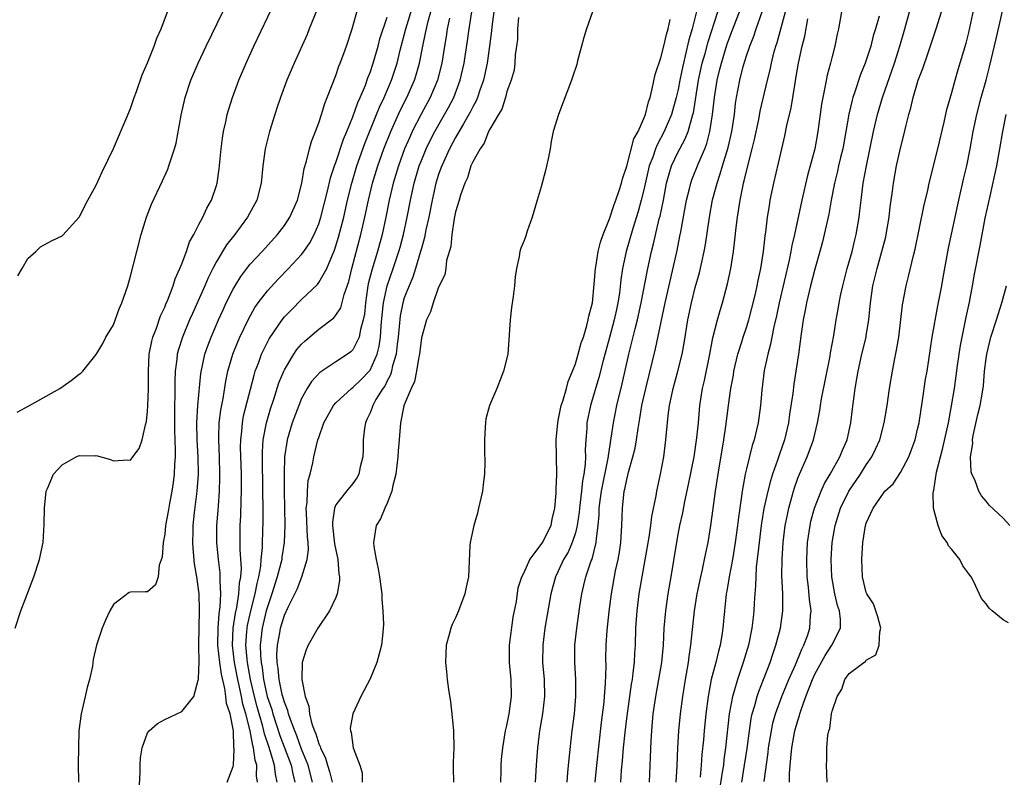
# Model space of a CAD drawing. Units: inches. Extents: x 2520000 to 2523000, y 1560000 to 1563000.
# Drawn here: x 2521530 to 2521645, y 1561980 to 1562068 of the extents above; entities that cross this region are included whole.
import ezdxf

# ---------------------------------------------------------------- set-up
doc = ezdxf.new("R2010")
doc.units = ezdxf.units.IN
doc.header["$MEASUREMENT"] = 0
doc.layers.add('LD25201560_2ft', color=117, linetype='Continuous')

msp = doc.modelspace()

# ---------------------------------------------------------------- linework, layer by layer
at = {"layer": 'LD25201560_2ft'}
for points, elevation in [([(2521529.52, 1561997), (2521530.2, 1561999), (2521531.69, 1562003), (2521532.36, 1562005), (2521532.79, 1562007), (2521532.91, 1562009.09), (2521532.93, 1562011), (2521533.16, 1562013), (2521533.3, 1562013.3), (2521533.99, 1562015), (2521535, 1562016.07), (2521536.64, 1562017), (2521537, 1562017.15), (2521538.86, 1562017.14), (2521539, 1562017.15), (2521540.68, 1562016.68), (2521541, 1562016.56), (2521542.67, 1562016.67), (2521543, 1562016.63), (2521543.29, 1562017), (2521544.01, 1562017.99), (2521544.35, 1562019), (2521544.75, 1562020.75), (2521544.88, 1562021.12), (2521545, 1562022.34), (2521545.04, 1562022.96), (2521545.09, 1562025), (2521545.09, 1562027), (2521545.19, 1562029), (2521545.49, 1562030.51), (2521545.62, 1562031), (2521546.03, 1562032.03), (2521546.51, 1562033.49), (2521547, 1562034.51), (2521547.14, 1562034.86), (2521547.36, 1562035.36), (2521547.98, 1562037), (2521548.21, 1562037.79), (2521548.78, 1562039), (2521549, 1562039.55), (2521549.54, 1562041), (2521549.89, 1562042.11), (2521550.4, 1562043), (2521551, 1562044.16), (2521551.45, 1562045), (2521551.94, 1562046.06), (2521552.47, 1562047), (2521553, 1562048.59), (2521553.12, 1562049), (2521553.36, 1562050.64), (2521553.6, 1562053), (2521553.75, 1562054.25), (2521553.87, 1562055), (2521554.14, 1562056.14), (2521554.31, 1562057), (2521554.47, 1562057.53), (2521554.93, 1562059), (2521555.67, 1562061), (2521556.51, 1562063), (2521557.42, 1562065), (2521559.86, 1562070.14)], 6460), ([(2521557.84, 1561979), (2521557.74, 1561979.74), (2521557.75, 1561981), (2521557.56, 1561981.56), (2521557.37, 1561983), (2521557.28, 1561983.28), (2521556.99, 1561985.01), (2521556.49, 1561987), (2521556.13, 1561988.13), (2521555.97, 1561989), (2521555.7, 1561990.3), (2521555.53, 1561991), (2521555.16, 1561993), (2521554.91, 1561995), (2521554.99, 1561997.01), (2521555.26, 1561998.74), (2521555.42, 1561999.42), (2521555.68, 1562001), (2521555.74, 1562002.26), (2521555.89, 1562003), (2521555.96, 1562003.96), (2521555.82, 1562006.18), (2521555.81, 1562007), (2521555.82, 1562009), (2521555.89, 1562010.11), (2521555.93, 1562011.93), (2521555.98, 1562013), (2521555.96, 1562015), (2521555.87, 1562018.13), (2521555.88, 1562019), (2521556.01, 1562020.01), (2521556.08, 1562021), (2521556.22, 1562021.78), (2521557.44, 1562026.56), (2521557.59, 1562027), (2521557.96, 1562027.96), (2521558.33, 1562029), (2521559.21, 1562030.79), (2521560.72, 1562033), (2521561, 1562033.35), (2521561.8, 1562034.2), (2521563, 1562035.38), (2521564.84, 1562037.16), (2521565, 1562037.36), (2521565.94, 1562039), (2521566.61, 1562040.61), (2521566.86, 1562041.14), (2521567.33, 1562042.67), (2521567.92, 1562045), (2521568.36, 1562047), (2521568.85, 1562049), (2521569.45, 1562051), (2521570.39, 1562053.61), (2521571.77, 1562057), (2521572.12, 1562057.88), (2521572.64, 1562059), (2521573.49, 1562061), (2521574.15, 1562063), (2521574.53, 1562064.53), (2521575.19, 1562067), (2521576.07, 1562069.93)], 6468), ([(2521620.02, 1561979), (2521620.03, 1561980.03), (2521620.09, 1561981), (2521620.19, 1561981.81), (2521620.28, 1561983), (2521620.65, 1561985), (2521621, 1561986.22), (2521621.2, 1561986.8), (2521621.24, 1561987), (2521621.35, 1561987.35), (2521621.94, 1561989), (2521622.72, 1561991), (2521623, 1561991.61), (2521624.2, 1561993.8), (2521624.98, 1561995), (2521625.99, 1561997), (2521625.99, 1561998.01), (2521625.87, 1561999), (2521625.64, 1561999.64), (2521625.31, 1562001), (2521624.96, 1562003), (2521624.91, 1562005), (2521625.02, 1562007), (2521625.37, 1562009), (2521626, 1562011), (2521626.97, 1562013), (2521628.32, 1562015), (2521629, 1562016.07), (2521629.66, 1562017), (2521630.09, 1562017.91), (2521630.57, 1562019), (2521631.09, 1562021), (2521631.43, 1562023), (2521631.72, 1562025), (2521632.07, 1562027), (2521632.31, 1562028.31), (2521632.54, 1562029.46), (2521632.79, 1562031), (2521633.23, 1562034.77), (2521633.65, 1562037), (2521633.94, 1562038.06), (2521634.52, 1562040.52), (2521634.72, 1562041.28), (2521635.73, 1562046.27), (2521636.18, 1562048.18), (2521636.36, 1562049), (2521637.37, 1562053), (2521638.1, 1562056.1), (2521638.42, 1562057.58), (2521639, 1562059.59), (2521639.38, 1562061), (2521639.74, 1562062.25), (2521640.66, 1562065.34), (2521641, 1562066.6), (2521641.92, 1562071)], 6500), ([(2521529.76, 1562022.24), (2521531.21, 1562023), (2521534.76, 1562025), (2521536.07, 1562025.93), (2521537, 1562026.67), (2521537.2, 1562026.8), (2521537.41, 1562027), (2521539, 1562028.96), (2521539.75, 1562030.25), (2521540.13, 1562031), (2521541, 1562032.45), (2521541.69, 1562034.31), (2521541.98, 1562035), (2521542.67, 1562037), (2521543, 1562038.11), (2521543.73, 1562041), (2521544.25, 1562043), (2521544.87, 1562045), (2521545.47, 1562046.53), (2521546.75, 1562049.24), (2521547.37, 1562050.63), (2521547.5, 1562051), (2521547.7, 1562051.7), (2521548.14, 1562053), (2521548.33, 1562053.67), (2521548.92, 1562056.92), (2521549.4, 1562059), (2521550.07, 1562061), (2521550.91, 1562063), (2521551.85, 1562065), (2521553.78, 1562069)], 6458), ([(2521529.85, 1562038.15), (2521530.35, 1562039), (2521531, 1562040.19), (2521531.93, 1562041), (2521532.47, 1562041.53), (2521533.76, 1562042.24), (2521535, 1562042.83), (2521535.09, 1562042.91), (2521537, 1562045.01), (2521538.02, 1562047), (2521539, 1562048.76), (2521539.68, 1562050.32), (2521541, 1562053.04), (2521542.5, 1562056.5), (2521543, 1562057.71), (2521543.44, 1562059), (2521543.7, 1562059.7), (2521544.36, 1562061.65), (2521545, 1562063.04), (2521545.78, 1562065), (2521546.08, 1562065.92), (2521546.6, 1562067), (2521547.34, 1562069)], 6456), ([(2521564.79, 1562069.21), (2521563.9, 1562067), (2521563.63, 1562066.37), (2521562.11, 1562063), (2521561.28, 1562061), (2521560.55, 1562059), (2521560.15, 1562057.85), (2521559.87, 1562057), (2521559.24, 1562055), (2521558.75, 1562053), (2521558.48, 1562051), (2521558.26, 1562049), (2521557.76, 1562047), (2521556.69, 1562045), (2521555.21, 1562043), (2521554.23, 1562041.77), (2521553, 1562039.74), (2521552.61, 1562039), (2521552.07, 1562037.93), (2521551.67, 1562037), (2521550.23, 1562033.77), (2521549.9, 1562033), (2521549.07, 1562031), (2521548.58, 1562029.42), (2521548.47, 1562029), (2521548.43, 1562028.43), (2521548.24, 1562027), (2521548.19, 1562025.81), (2521548.19, 1562024.19), (2521548.14, 1562023), (2521548.13, 1562021.87), (2521548.13, 1562020.13), (2521548.23, 1562017.77), (2521548.21, 1562017), (2521548.14, 1562016.14), (2521548.11, 1562015), (2521548, 1562014), (2521547.84, 1562013), (2521547.55, 1562011.55), (2521547.39, 1562010.61), (2521547.1, 1562009), (2521547, 1562007.96), (2521546.8, 1562007), (2521546.71, 1562005.29), (2521546.37, 1562004.37), (2521546.22, 1562003), (2521545.93, 1562002.07), (2521545, 1562001.25), (2521544.76, 1562001.24), (2521543, 1562001.21), (2521542.85, 1562001.15), (2521541, 1561999.77), (2521540.59, 1561999), (2521540.07, 1561997.93), (2521539.68, 1561997), (2521539.01, 1561994.99), (2521538.65, 1561993.35), (2521538.55, 1561992.55), (2521538.22, 1561991), (2521537.93, 1561990.07), (2521537.71, 1561989), (2521537.22, 1561987), (2521536.97, 1561985), (2521536.91, 1561983), (2521536.9, 1561981.1), (2521536.92, 1561979)], 6462), ([(2521544, 1561978), (2521544.14, 1561980.14), (2521544.12, 1561981), (2521544.15, 1561981.85), (2521544.36, 1561983), (2521545, 1561984.77), (2521545.18, 1561985), (2521546.14, 1561985.86), (2521547, 1561986.33), (2521549, 1561987.27), (2521550.4, 1561989), (2521550.92, 1561990.92), (2521550.96, 1561991), (2521551, 1561992.17), (2521551.01, 1561993), (2521551, 1561995), (2521551.08, 1561999.08), (2521551.01, 1562001), (2521550.74, 1562003), (2521550.5, 1562004.5), (2521550.33, 1562006.32), (2521550.29, 1562007), (2521550.31, 1562008.31), (2521550.33, 1562009), (2521550.5, 1562010.5), (2521550.81, 1562013), (2521550.93, 1562015), (2521550.91, 1562017), (2521550.8, 1562019), (2521550.75, 1562021), (2521550.86, 1562023), (2521551.24, 1562026.76), (2521551.69, 1562029), (2521552.02, 1562029.98), (2521552.41, 1562031), (2521553.29, 1562033), (2521553.82, 1562034.18), (2521554.2, 1562035), (2521555, 1562036.6), (2521555.23, 1562037), (2521555.91, 1562038.09), (2521556.6, 1562039), (2521557, 1562039.5), (2521558.39, 1562041), (2521560.2, 1562043), (2521561, 1562044.05), (2521561.63, 1562045), (2521562.52, 1562047), (2521563.03, 1562049), (2521563.29, 1562050.71), (2521563.57, 1562051.57), (2521563.91, 1562053), (2521564.14, 1562053.86), (2521564.61, 1562055), (2521565, 1562056.05), (2521565.31, 1562057), (2521565.7, 1562058.3), (2521566, 1562059), (2521567, 1562061.56), (2521567.36, 1562062.64), (2521567.51, 1562063), (2521567.82, 1562063.82), (2521568.25, 1562065), (2521568.92, 1562067), (2521569.66, 1562069.66)], 6464), ([(2521560.14, 1561979), (2521559.94, 1561979.94), (2521559.82, 1561981), (2521559.32, 1561982.68), (2521559.15, 1561983.15), (2521558.66, 1561984.66), (2521558.6, 1561985), (2521558.48, 1561985.52), (2521557.82, 1561987.82), (2521557.5, 1561989), (2521557.02, 1561991), (2521556.67, 1561993), (2521556.62, 1561993.38), (2521556.49, 1561995), (2521556.61, 1561996.61), (2521556.63, 1561997), (2521556.68, 1561997.32), (2521557.06, 1561999), (2521557.58, 1562001), (2521557.79, 1562002.21), (2521558.01, 1562003), (2521558.24, 1562004.24), (2521558.29, 1562005), (2521558.43, 1562006.43), (2521558.43, 1562007), (2521558.49, 1562009.51), (2521558.49, 1562011), (2521558.48, 1562013), (2521558.41, 1562017), (2521558.42, 1562017.58), (2521558.51, 1562019), (2521558.9, 1562021), (2521559.37, 1562022.63), (2521559.76, 1562023.76), (2521560.35, 1562025.65), (2521560.91, 1562027), (2521561, 1562027.19), (2521562.09, 1562029), (2521562.46, 1562029.54), (2521563, 1562030.18), (2521563.42, 1562030.58), (2521565, 1562031.92), (2521566.75, 1562033.25), (2521567, 1562033.55), (2521567.57, 1562034.43), (2521567.97, 1562035.97), (2521568.5, 1562037.5), (2521568.87, 1562039), (2521569.94, 1562043), (2521570.39, 1562045), (2521570.81, 1562047), (2521571.29, 1562049), (2521571.89, 1562051), (2521572.61, 1562053), (2521573.42, 1562055), (2521574.53, 1562057.47), (2521575.3, 1562059), (2521576.18, 1562061), (2521576.38, 1562061.62), (2521576.76, 1562063), (2521577.15, 1562065), (2521577.49, 1562066.51), (2521577.58, 1562067), (2521577.76, 1562067.76), (2521578.11, 1562069)], 6470), ([(2521564.29, 1561979), (2521563.76, 1561981), (2521563, 1561982.86), (2521562.43, 1561984.43), (2521562.19, 1561985), (2521561.69, 1561986.31), (2521561.47, 1561987), (2521561.39, 1561987.39), (2521561, 1561988.34), (2521560.74, 1561989.26), (2521560.37, 1561991), (2521560.27, 1561992.27), (2521560.14, 1561993), (2521560.12, 1561993.88), (2521560.18, 1561995), (2521560.46, 1561996.46), (2521560.55, 1561997), (2521561, 1561998.5), (2521561.43, 1561999.43), (2521562.47, 1562001.53), (2521563.04, 1562003), (2521563.66, 1562005), (2521563.81, 1562006.19), (2521563.76, 1562007), (2521563.68, 1562007.68), (2521563.56, 1562010.44), (2521563.55, 1562011), (2521563.64, 1562011.64), (2521563.67, 1562013), (2521563.77, 1562014.23), (2521563.99, 1562015), (2521564.32, 1562016.32), (2521564.44, 1562017), (2521564.91, 1562019), (2521565, 1562019.28), (2521565.61, 1562021), (2521566.71, 1562023), (2521567, 1562023.32), (2521568.84, 1562025), (2521569, 1562025.11), (2521569.97, 1562026.03), (2521570.9, 1562027), (2521571, 1562027.12), (2521571.83, 1562029), (2521572.07, 1562029.93), (2521572.23, 1562031), (2521572.31, 1562032.31), (2521572.42, 1562033.58), (2521572.57, 1562035), (2521573, 1562036.99), (2521573.7, 1562039), (2521574.37, 1562041), (2521574.5, 1562041.5), (2521574.89, 1562043), (2521575.32, 1562045), (2521575.71, 1562047), (2521576.16, 1562049), (2521576.75, 1562051), (2521577, 1562051.64), (2521577.56, 1562053), (2521578.03, 1562053.97), (2521578.57, 1562055), (2521579.71, 1562057), (2521580.17, 1562057.83), (2521580.78, 1562059), (2521581.54, 1562061), (2521581.99, 1562063), (2521582.39, 1562065.61), (2521582.57, 1562067), (2521582.89, 1562069)], 6474), ([(2521585.46, 1562069), (2521585.25, 1562067.25), (2521585.21, 1562066.79), (2521584.97, 1562065), (2521584.67, 1562063), (2521584.25, 1562061), (2521583.83, 1562059.83), (2521583.56, 1562059), (2521583.4, 1562058.6), (2521583, 1562057.89), (2521582.71, 1562057.29), (2521582.55, 1562057), (2521581.92, 1562055.92), (2521581, 1562054.31), (2521580.29, 1562053), (2521579.37, 1562051), (2521579.28, 1562050.72), (2521579, 1562049.98), (2521578.69, 1562049), (2521578.24, 1562047), (2521577.85, 1562045), (2521577.53, 1562043.53), (2521577.36, 1562042.64), (2521577, 1562041.36), (2521576.91, 1562041), (2521576.31, 1562039), (2521575.99, 1562038.01), (2521575.56, 1562037), (2521575, 1562035.57), (2521574.83, 1562035), (2521574.52, 1562033.48), (2521574.3, 1562031), (2521574.18, 1562030.18), (2521574.05, 1562029), (2521573.64, 1562027.64), (2521573.51, 1562027), (2521573.4, 1562026.6), (2521573, 1562025.88), (2521572.72, 1562025.28), (2521572.5, 1562025), (2521571.69, 1562023.69), (2521571.31, 1562023), (2521571.24, 1562022.76), (2521571, 1562022.16), (2521570.64, 1562021.36), (2521570.45, 1562021), (2521570.34, 1562020.34), (2521570.19, 1562019), (2521570.18, 1562017.82), (2521570.14, 1562017), (2521569.86, 1562015.86), (2521569.7, 1562015), (2521569.46, 1562014.54), (2521569, 1562013.9), (2521568.24, 1562013), (2521567, 1562011.4), (2521566.84, 1562011), (2521566.62, 1562009.38), (2521566.62, 1562009), (2521566.86, 1562006.86), (2521567.22, 1562005), (2521567.35, 1562003.35), (2521567.41, 1562003), (2521567.42, 1562002.58), (2521567.16, 1562001), (2521567, 1562000.56), (2521566.24, 1561999), (2521564.88, 1561997), (2521563.77, 1561995), (2521563.55, 1561994.45), (2521563.06, 1561993), (2521563.01, 1561990.99), (2521563.41, 1561989), (2521563.86, 1561987.86), (2521563.92, 1561987), (2521564.2, 1561985.8), (2521564.5, 1561985), (2521564.66, 1561984.66), (2521565, 1561983.48), (2521565.16, 1561983.16), (2521565.19, 1561983), (2521565.79, 1561981.79), (2521566.01, 1561981), (2521566.26, 1561980.26), (2521566.57, 1561979)], 6476), ([(2521597.01, 1562069), (2521596.29, 1562067), (2521595.98, 1562066.02), (2521595.7, 1562065), (2521595.26, 1562063.26), (2521595.17, 1562062.83), (2521594.65, 1562061.35), (2521594.54, 1562061), (2521593.01, 1562057), (2521592.41, 1562055), (2521592.16, 1562053.84), (2521592.05, 1562053), (2521591.83, 1562051.83), (2521591.52, 1562050.48), (2521591, 1562048.55), (2521590.52, 1562047), (2521589.93, 1562045), (2521589.36, 1562043.36), (2521589.19, 1562042.81), (2521589, 1562042.28), (2521588.62, 1562041.38), (2521588.51, 1562041), (2521588.43, 1562040.43), (2521588.1, 1562039), (2521587.96, 1562038.04), (2521587.89, 1562037), (2521587.74, 1562035.74), (2521587.54, 1562034.46), (2521587.36, 1562033), (2521587.27, 1562031.27), (2521587.1, 1562029), (2521586.6, 1562027), (2521585.8, 1562025), (2521584.96, 1562023), (2521584.55, 1562021.45), (2521584.49, 1562021), (2521584.47, 1562020.47), (2521584.37, 1562019), (2521584.36, 1562017.64), (2521584.4, 1562016.4), (2521584.38, 1562015), (2521584.22, 1562013.78), (2521584.16, 1562013), (2521583.69, 1562011), (2521583.57, 1562010.43), (2521583.12, 1562009), (2521582.7, 1562007), (2521582.65, 1562006.65), (2521582.49, 1562003), (2521582.22, 1562001.78), (2521582.08, 1562001), (2521581.34, 1561999), (2521581, 1561998.21), (2521580.59, 1561997.41), (2521580.45, 1561997), (2521580.26, 1561996.26), (2521579.9, 1561995), (2521579.8, 1561993), (2521579.94, 1561991.94), (2521580.03, 1561991), (2521580.18, 1561989.82), (2521580.4, 1561988.4), (2521580.57, 1561987), (2521580.76, 1561985), (2521580.78, 1561983), (2521580.71, 1561981.29), (2521580.71, 1561981), (2521580.73, 1561980.73), (2521580.77, 1561979)], 6478), ([(2521609.18, 1562069.18), (2521608.64, 1562067), (2521608.27, 1562065.73), (2521607.84, 1562063.84), (2521607.62, 1562063), (2521607.5, 1562062.5), (2521607.2, 1562061), (2521607, 1562059.91), (2521606.79, 1562059), (2521606.24, 1562057), (2521605.39, 1562055), (2521604.54, 1562053.46), (2521604.36, 1562053), (2521604.03, 1562052.03), (2521603.63, 1562051), (2521603, 1562048.21), (2521602.7, 1562047), (2521602.33, 1562045.67), (2521601.7, 1562043.7), (2521600.94, 1562041), (2521600.51, 1562039), (2521600.32, 1562037.68), (2521600.14, 1562036.14), (2521599.97, 1562035), (2521599.79, 1562034.21), (2521599.54, 1562033), (2521599, 1562030.96), (2521598.25, 1562028.25), (2521597.74, 1562026.26), (2521596.77, 1562023), (2521596.35, 1562021), (2521596.32, 1562020.32), (2521596.21, 1562019), (2521596.16, 1562017.84), (2521596.17, 1562017), (2521596.14, 1562016.14), (2521595.98, 1562015), (2521595.81, 1562014.19), (2521595.7, 1562013), (2521595.47, 1562011), (2521595.44, 1562010.56), (2521595.22, 1562009), (2521595, 1562008.14), (2521594.64, 1562007), (2521594.14, 1562005.86), (2521593.62, 1562005), (2521593, 1562003.67), (2521592.67, 1562003), (2521592.14, 1562001), (2521591.44, 1561997), (2521591.18, 1561995), (2521591.16, 1561993), (2521591.33, 1561991), (2521591.37, 1561989), (2521591.14, 1561987), (2521590.82, 1561985), (2521590.58, 1561983), (2521590.4, 1561981), (2521590.3, 1561979)], 6480), ([(2521594.02, 1561979), (2521594.13, 1561980.13), (2521594.26, 1561981.74), (2521594.63, 1561985), (2521594.88, 1561987), (2521595.06, 1561989), (2521595.05, 1561991), (2521594.92, 1561993), (2521594.93, 1561995), (2521595.15, 1561997), (2521595.51, 1561999.51), (2521595.74, 1562001), (2521596, 1562002), (2521596.23, 1562003), (2521596.85, 1562004.85), (2521596.94, 1562005.06), (2521597.43, 1562007), (2521597.46, 1562007.46), (2521597.67, 1562009), (2521597.78, 1562010.22), (2521597.79, 1562011), (2521597.89, 1562011.89), (2521598.04, 1562013), (2521598.84, 1562016.84), (2521598.87, 1562017.13), (2521599.19, 1562019.19), (2521599.44, 1562021), (2521599.86, 1562023), (2521600.48, 1562025.52), (2521601.24, 1562029), (2521601.6, 1562030.4), (2521601.98, 1562031.98), (2521602.26, 1562033), (2521602.7, 1562035), (2521603.37, 1562038.63), (2521603.45, 1562039), (2521603.89, 1562041), (2521604.12, 1562041.88), (2521604.8, 1562044.8), (2521604.89, 1562045.11), (2521605.28, 1562047), (2521605.66, 1562049), (2521605.94, 1562050.06), (2521606.23, 1562051), (2521607, 1562052.63), (2521607.19, 1562053), (2521607.83, 1562054.17), (2521608.16, 1562055), (2521608.59, 1562056.59), (2521608.74, 1562057), (2521608.79, 1562057.21), (2521609.39, 1562061), (2521609.83, 1562063), (2521610.15, 1562064.15), (2521610.5, 1562065.5), (2521611.64, 1562069)], 6482), ([(2521597.3, 1561979), (2521597.5, 1561981), (2521598.04, 1561985.96), (2521598.35, 1561988.35), (2521598.41, 1561989), (2521598.53, 1561990.53), (2521598.58, 1561992.57), (2521598.56, 1561993.44), (2521598.6, 1561995), (2521598.72, 1561996.72), (2521598.95, 1561998.95), (2521599.2, 1562001), (2521599.7, 1562003.7), (2521599.99, 1562005), (2521600.14, 1562005.86), (2521600.3, 1562007), (2521600.43, 1562009), (2521600.49, 1562011), (2521600.71, 1562013), (2521600.77, 1562013.23), (2521601, 1562014.35), (2521601.14, 1562014.86), (2521601.22, 1562015.22), (2521601.73, 1562017), (2521601.97, 1562018.03), (2521602.13, 1562019), (2521602.32, 1562020.32), (2521602.53, 1562021.47), (2521602.78, 1562023), (2521603.22, 1562025), (2521604.36, 1562029.64), (2521605.51, 1562035), (2521606.88, 1562041.12), (2521607.22, 1562042.78), (2521607.31, 1562043.31), (2521608, 1562047), (2521608.33, 1562048.33), (2521608.48, 1562049), (2521608.61, 1562049.39), (2521609.41, 1562051.41), (2521610.11, 1562053), (2521610.37, 1562053.63), (2521610.73, 1562055), (2521611.04, 1562057), (2521611.25, 1562059), (2521611.57, 1562061), (2521611.86, 1562062.14), (2521612.06, 1562063), (2521612.75, 1562065.25), (2521613, 1562065.96), (2521613.3, 1562066.7), (2521614.18, 1562069)], 6484), ([(2521600.3, 1561979), (2521600.39, 1561980.39), (2521600.5, 1561981.5), (2521600.63, 1561983), (2521600.81, 1561984.81), (2521601, 1561986.44), (2521601.56, 1561990.44), (2521601.66, 1561991), (2521601.77, 1561991.77), (2521601.9, 1561993), (2521601.94, 1561994.06), (2521602.01, 1561995), (2521602.07, 1561997), (2521602.22, 1561999), (2521602.47, 1562001), (2521602.8, 1562003), (2521603.63, 1562007.63), (2521603.83, 1562009), (2521603.95, 1562010.05), (2521604.45, 1562012.45), (2521604.53, 1562013), (2521604.96, 1562015), (2521605.32, 1562017), (2521605.58, 1562019), (2521605.85, 1562021.85), (2521606.01, 1562023), (2521606.27, 1562024.27), (2521606.44, 1562025), (2521606.99, 1562027), (2521607.47, 1562029), (2521607.7, 1562030.3), (2521608.14, 1562033), (2521608.56, 1562035), (2521609, 1562036.78), (2521609.49, 1562038.51), (2521610.05, 1562041), (2521610.2, 1562041.8), (2521610.67, 1562045), (2521611.04, 1562047.04), (2521611.55, 1562049), (2521611.93, 1562050.07), (2521612.19, 1562051), (2521612.86, 1562053.14), (2521613.28, 1562055), (2521613.58, 1562057), (2521613.72, 1562058.28), (2521613.84, 1562059), (2521614.21, 1562061), (2521614.62, 1562062.62), (2521615, 1562063.87), (2521615.38, 1562065), (2521615.85, 1562066.15), (2521616.12, 1562067), (2521616.88, 1562069.12)], 6486), ([(2521603.65, 1561979), (2521603.84, 1561983.84), (2521603.92, 1561985), (2521604.1, 1561987), (2521604.39, 1561989), (2521604.76, 1561991), (2521605.09, 1561993), (2521605.28, 1561995), (2521605.39, 1561997), (2521605.56, 1561999), (2521605.86, 1562001), (2521606.2, 1562003), (2521606.8, 1562006.8), (2521607, 1562007.92), (2521607.21, 1562009), (2521607.54, 1562010.47), (2521607.79, 1562011.79), (2521608.23, 1562013.77), (2521608.87, 1562017), (2521609.21, 1562019.21), (2521609.39, 1562021), (2521609.56, 1562023), (2521609.87, 1562025), (2521610.08, 1562025.92), (2521610.71, 1562029), (2521611.07, 1562030.93), (2521611.59, 1562033), (2521611.9, 1562034.1), (2521612.18, 1562035), (2521612.78, 1562037.22), (2521613.16, 1562039), (2521613.47, 1562041), (2521613.65, 1562042.35), (2521613.79, 1562043.79), (2521613.95, 1562045), (2521614.26, 1562047), (2521614.56, 1562048.55), (2521614.65, 1562049), (2521614.73, 1562049.27), (2521615.18, 1562051.18), (2521615.67, 1562053), (2521615.93, 1562054.07), (2521616.44, 1562056.44), (2521616.61, 1562057.39), (2521617.45, 1562061), (2521617.76, 1562062.24), (2521617.91, 1562063), (2521618.21, 1562064.21), (2521618.43, 1562065), (2521618.57, 1562065.43), (2521619.54, 1562069)], 6488), ([(2521626.11, 1562069), (2521625.76, 1562067), (2521625.61, 1562066.39), (2521625.34, 1562065), (2521625, 1562063.77), (2521624.81, 1562063), (2521624.41, 1562061.59), (2521624.16, 1562060.16), (2521623.9, 1562059), (2521623.77, 1562058.23), (2521623.34, 1562055), (2521622.97, 1562053), (2521622.12, 1562049.88), (2521621.46, 1562047), (2521620.61, 1562043), (2521620.31, 1562041.69), (2521620.19, 1562041), (2521619.98, 1562039.98), (2521618.82, 1562035), (2521618.52, 1562033.48), (2521618.2, 1562032.2), (2521617.96, 1562031), (2521617.81, 1562030.19), (2521617.48, 1562029), (2521617.08, 1562027.08), (2521616.8, 1562024.8), (2521616.63, 1562023), (2521616.35, 1562021), (2521616.18, 1562020.18), (2521615.9, 1562019), (2521615.67, 1562018.33), (2521615, 1562015.61), (2521614.86, 1562015), (2521614.49, 1562013), (2521614.43, 1562012.43), (2521614.06, 1562009.94), (2521613.95, 1562009), (2521613.68, 1562007), (2521613.35, 1562005), (2521612.97, 1562003), (2521612.7, 1562001.3), (2521612.63, 1562001), (2521612.58, 1562000.58), (2521612.42, 1561999), (2521612.25, 1561997), (2521612.13, 1561996.13), (2521611.93, 1561995), (2521611.71, 1561994.29), (2521611.41, 1561993), (2521610.88, 1561991), (2521610.5, 1561989), (2521610.23, 1561987), (2521610.04, 1561985), (2521609.96, 1561983.96), (2521609.77, 1561982.23), (2521609.69, 1561981), (2521609.57, 1561979.57)], 6492), ([(2521614.44, 1561979), (2521614.78, 1561981), (2521615.07, 1561982.93), (2521615.33, 1561985), (2521615.55, 1561986.45), (2521615.67, 1561987), (2521615.97, 1561987.97), (2521616.23, 1561989), (2521616.42, 1561989.58), (2521617, 1561991), (2521617.77, 1561993), (2521618.06, 1561993.94), (2521618.44, 1561995), (2521618.97, 1561997), (2521619.25, 1561999), (2521619.23, 1561999.23), (2521619.23, 1562001), (2521619.14, 1562003.13), (2521619.15, 1562005), (2521619.28, 1562007), (2521619.53, 1562009), (2521619.77, 1562010.23), (2521619.93, 1562011), (2521620.3, 1562012.3), (2521620.48, 1562013), (2521620.6, 1562013.4), (2521621, 1562014.52), (2521621.19, 1562015), (2521622.07, 1562017), (2521622.83, 1562019), (2521623.31, 1562021), (2521623.56, 1562022.44), (2521623.64, 1562023), (2521623.78, 1562023.78), (2521624.77, 1562028.77), (2521624.83, 1562029.17), (2521625.2, 1562031.2), (2521625.49, 1562033), (2521625.72, 1562034.28), (2521625.82, 1562035), (2521626.02, 1562036.02), (2521626.24, 1562037), (2521626.78, 1562039), (2521627.34, 1562041), (2521627.65, 1562042.35), (2521627.82, 1562043), (2521628.16, 1562045), (2521628.26, 1562045.74), (2521628.4, 1562047), (2521628.65, 1562049), (2521629.01, 1562051), (2521629.83, 1562055), (2521630.29, 1562057), (2521630.89, 1562059), (2521632.3, 1562063), (2521632.93, 1562065), (2521633.51, 1562067), (2521634.05, 1562069)], 6496), ([(2521617.06, 1561979.06), (2521617.53, 1561982.47), (2521617.58, 1561983), (2521617.9, 1561985), (2521618.09, 1561985.91), (2521618.4, 1561987), (2521619.13, 1561989), (2521619.67, 1561990.33), (2521619.95, 1561991), (2521620.72, 1561992.72), (2521621.46, 1561994.54), (2521621.71, 1561995), (2521622.11, 1561996.11), (2521622.39, 1561997), (2521622.49, 1561998.49), (2521622.54, 1561999), (2521622.35, 1562000.34), (2521622.23, 1562001.77), (2521622.08, 1562003), (2521622.04, 1562005), (2521622.14, 1562007), (2521622.42, 1562009), (2521622.52, 1562009.48), (2521622.93, 1562011), (2521623.71, 1562013), (2521624.1, 1562013.9), (2521624.76, 1562015), (2521625.9, 1562017), (2521626.21, 1562017.79), (2521626.75, 1562019), (2521627.18, 1562021), (2521627.37, 1562022.63), (2521627.69, 1562025), (2521627.89, 1562026.11), (2521628.04, 1562027), (2521628.49, 1562029), (2521628.97, 1562031), (2521629, 1562031.2), (2521629.3, 1562033), (2521629.5, 1562035), (2521629.77, 1562037), (2521630.25, 1562039), (2521630.83, 1562041), (2521631.27, 1562042.73), (2521631.33, 1562043), (2521631.66, 1562045), (2521631.79, 1562046.21), (2521632.06, 1562048.06), (2521632.17, 1562049), (2521632.54, 1562051), (2521633, 1562053.08), (2521633.4, 1562054.6), (2521633.62, 1562055.62), (2521633.96, 1562057), (2521634.2, 1562057.8), (2521634.46, 1562059), (2521635, 1562060.75), (2521635.08, 1562061), (2521635.62, 1562062.38), (2521636.21, 1562064.21), (2521637.15, 1562067), (2521637.8, 1562069)], 6498), ([(2521624.44, 1561979), (2521624.36, 1561981), (2521624.4, 1561981.6), (2521624.4, 1561983), (2521624.51, 1561984.51), (2521624.61, 1561985), (2521624.72, 1561985.28), (2521624.94, 1561987), (2521625, 1561987.28), (2521625.6, 1561989), (2521626.15, 1561989.85), (2521626.49, 1561991), (2521627, 1561991.69), (2521628.71, 1561993), (2521628.89, 1561993.11), (2521629, 1561993.25), (2521630.13, 1561993.87), (2521630.51, 1561995), (2521630.57, 1561996.57), (2521630.69, 1561997), (2521630.33, 1561998.33), (2521630.13, 1561999), (2521629.83, 1561999.83), (2521629.06, 1562001), (2521629, 1562001.15), (2521628.54, 1562003), (2521628.49, 1562005), (2521628.61, 1562007), (2521628.92, 1562009), (2521629, 1562009.25), (2521629.81, 1562011), (2521631, 1562012.78), (2521631.18, 1562013), (2521632.13, 1562013.87), (2521633, 1562015.19), (2521633.96, 1562017), (2521634.26, 1562017.74), (2521634.7, 1562019), (2521635, 1562020.25), (2521635.16, 1562021), (2521635.41, 1562022.59), (2521635.58, 1562023.58), (2521635.93, 1562026.07), (2521636.1, 1562027), (2521636.71, 1562031), (2521637.36, 1562034.64), (2521637.81, 1562037), (2521637.98, 1562037.98), (2521638.61, 1562041.39), (2521639.82, 1562047), (2521640.4, 1562049.6), (2521640.73, 1562051), (2521641.14, 1562053), (2521641.5, 1562055), (2521641.91, 1562057), (2521642.42, 1562059), (2521643, 1562061), (2521643.41, 1562062.59), (2521644.16, 1562065.84), (2521644.93, 1562069.07)], 6502), ([(2521554.3, 1561979), (2521555, 1561980.83), (2521555.03, 1561981), (2521555.11, 1561982.89), (2521555.07, 1561983.07), (2521555.02, 1561985), (2521554.64, 1561987), (2521554.21, 1561988.21), (2521554.16, 1561989), (2521554.04, 1561989.96), (2521553.62, 1561991.62), (2521553.43, 1561993), (2521553.21, 1561995), (2521553.23, 1561997), (2521553.35, 1561998.65), (2521553.49, 1561999.49), (2521553.55, 1562001), (2521553.47, 1562002.53), (2521553.5, 1562003), (2521553.47, 1562003.47), (2521553.27, 1562005), (2521553.09, 1562007), (2521553.1, 1562009), (2521553.26, 1562010.74), (2521553.29, 1562011.29), (2521553.42, 1562013), (2521553.46, 1562014.54), (2521553.46, 1562015), (2521553.4, 1562017), (2521553.32, 1562019), (2521553.34, 1562019.34), (2521553.37, 1562021), (2521553.55, 1562022.45), (2521553.82, 1562023.82), (2521554.15, 1562025.85), (2521554.39, 1562027), (2521554.96, 1562029), (2521555.55, 1562030.45), (2521555.79, 1562031), (2521556.82, 1562033.18), (2521557.55, 1562034.45), (2521557.93, 1562035), (2521559, 1562036.41), (2521560.24, 1562037.76), (2521561.48, 1562039), (2521563, 1562040.64), (2521563.27, 1562041), (2521563.97, 1562042.03), (2521564.47, 1562043), (2521565, 1562044.22), (2521565.26, 1562045), (2521566.04, 1562048.04), (2521566.39, 1562049.61), (2521566.85, 1562051), (2521567, 1562051.41), (2521567.88, 1562054.12), (2521568.28, 1562055), (2521569, 1562056.74), (2521569.58, 1562058.42), (2521569.84, 1562059), (2521570.45, 1562060.45), (2521570.73, 1562061.27), (2521571, 1562061.92), (2521571.36, 1562063), (2521571.94, 1562065), (2521572.16, 1562065.84), (2521573, 1562068.38)], 6466), ([(2521580.27, 1562068.27), (2521580.02, 1562067), (2521579.89, 1562066.11), (2521579.7, 1562065), (2521579.37, 1562063), (2521578.87, 1562061), (2521578.03, 1562059), (2521576.97, 1562057.03), (2521575.93, 1562055), (2521575.63, 1562054.37), (2521575.04, 1562053), (2521574.31, 1562051), (2521573.71, 1562049), (2521573.25, 1562047), (2521572.85, 1562045), (2521572.42, 1562043), (2521571.88, 1562041), (2521571.19, 1562038.81), (2521570.79, 1562037.21), (2521570.7, 1562036.7), (2521570.45, 1562035), (2521570.34, 1562033.66), (2521570.2, 1562033), (2521569.87, 1562031.87), (2521569.74, 1562031), (2521569, 1562029.52), (2521568.74, 1562029.26), (2521568.38, 1562029), (2521567, 1562028.11), (2521565.12, 1562026.88), (2521564.17, 1562025.83), (2521563.65, 1562025), (2521563, 1562023.81), (2521562.66, 1562023), (2521561.91, 1562021), (2521561.32, 1562019), (2521561.26, 1562018.74), (2521561.01, 1562017), (2521560.95, 1562015), (2521560.96, 1562013.04), (2521561.04, 1562009), (2521560.98, 1562007), (2521560.7, 1562005.3), (2521560.67, 1562005), (2521560.58, 1562004.58), (2521560.16, 1562003), (2521559.53, 1562001), (2521559, 1561999.49), (2521558.86, 1561999), (2521558.38, 1561997), (2521558.32, 1561996.32), (2521558.16, 1561995), (2521558.19, 1561993.81), (2521558.26, 1561993), (2521558.37, 1561992.38), (2521558.54, 1561991), (2521558.99, 1561989), (2521559.5, 1561987.5), (2521559.64, 1561987), (2521560.46, 1561984.47), (2521561.77, 1561981), (2521561.97, 1561979.97), (2521562.22, 1561979)], 6472), ([(2521588.33, 1562068.33), (2521588.25, 1562067), (2521588.22, 1562065.78), (2521588.13, 1562065), (2521587.97, 1562063.97), (2521587.91, 1562063), (2521587.83, 1562062.17), (2521587.5, 1562061), (2521587, 1562059.68), (2521586.81, 1562059), (2521586.39, 1562057.61), (2521586.01, 1562057), (2521585, 1562055.3), (2521584.84, 1562055), (2521584.35, 1562053.65), (2521583.85, 1562053), (2521583, 1562051.46), (2521582.79, 1562051), (2521582.38, 1562049.62), (2521582.07, 1562049), (2521581.57, 1562047.57), (2521581.42, 1562047), (2521581, 1562045.62), (2521580.84, 1562044.84), (2521580.56, 1562043), (2521580.43, 1562041.57), (2521579.95, 1562039.95), (2521579.84, 1562039), (2521579.73, 1562038.27), (2521579, 1562036.85), (2521578.36, 1562035), (2521578.06, 1562033.94), (2521577.59, 1562033), (2521577, 1562030.92), (2521576.78, 1562029), (2521576.71, 1562028.71), (2521576.43, 1562027), (2521576.19, 1562025.81), (2521575.8, 1562025), (2521575, 1562023.09), (2521574.96, 1562022.96), (2521574.57, 1562021), (2521574.41, 1562019), (2521574.29, 1562017.71), (2521574.26, 1562017), (2521574.01, 1562015), (2521573.67, 1562013.67), (2521573.56, 1562013), (2521573, 1562011.58), (2521572.71, 1562011), (2521572.22, 1562009.78), (2521571.71, 1562009), (2521571.4, 1562007), (2521571.45, 1562006.55), (2521571.7, 1562005), (2521571.94, 1562003.94), (2521572.09, 1562003), (2521572.36, 1562001), (2521572.37, 1562000.37), (2521572.51, 1561999), (2521572.57, 1561997.43), (2521572.54, 1561997), (2521572.48, 1561996.48), (2521572.35, 1561995), (2521571.81, 1561993), (2521571, 1561991.08), (2521569.93, 1561989), (2521569, 1561987), (2521568.69, 1561985.31), (2521568.71, 1561985), (2521568.8, 1561984.8), (2521569.02, 1561983), (2521569.81, 1561981), (2521570.09, 1561980.09), (2521570.07, 1561979)], 6478), ([(2521586.3, 1561979), (2521586.34, 1561980.34), (2521586.34, 1561981), (2521586.37, 1561981.63), (2521586.5, 1561983), (2521586.84, 1561985), (2521587, 1561985.61), (2521587.26, 1561987), (2521587.54, 1561989), (2521587.48, 1561991), (2521587.29, 1561993), (2521587.31, 1561995), (2521587.74, 1561998.26), (2521588.12, 1562000.12), (2521588.31, 1562001.69), (2521588.73, 1562003), (2521589, 1562003.49), (2521589.67, 1562005), (2521591, 1562006.75), (2521591.16, 1562007), (2521592.15, 1562009), (2521592.27, 1562009.73), (2521592.59, 1562011), (2521592.75, 1562012.75), (2521592.75, 1562013.25), (2521592.81, 1562015), (2521592.76, 1562019), (2521592.94, 1562021), (2521593, 1562021.25), (2521593.35, 1562023), (2521593.52, 1562023.52), (2521593.94, 1562025), (2521594.17, 1562025.83), (2521594.66, 1562027), (2521595, 1562027.87), (2521595.34, 1562029), (2521595.69, 1562030.31), (2521595.93, 1562031), (2521596.35, 1562032.35), (2521596.5, 1562033), (2521596.56, 1562033.44), (2521596.99, 1562035), (2521597.2, 1562037.2), (2521597.34, 1562039), (2521597.43, 1562039.43), (2521597.67, 1562041), (2521597.93, 1562042.07), (2521598.26, 1562043), (2521599, 1562044.82), (2521599.52, 1562046.48), (2521599.73, 1562047), (2521600.13, 1562048.13), (2521600.39, 1562049), (2521600.5, 1562049.5), (2521601, 1562050.95), (2521601.84, 1562054.16), (2521602.32, 1562055), (2521603, 1562056.53), (2521603.19, 1562057), (2521603.53, 1562058.47), (2521603.72, 1562059), (2521603.99, 1562059.99), (2521604.34, 1562061.66), (2521605, 1562063.61), (2521605.35, 1562065), (2521605.64, 1562066.36), (2521605.83, 1562067), (2521606.09, 1562068.09)], 6478), ([(2521606.79, 1561979), (2521606.89, 1561980.89), (2521606.97, 1561983), (2521607.09, 1561985), (2521607.28, 1561987), (2521607.55, 1561989), (2521607.87, 1561991), (2521608.21, 1561993), (2521608.3, 1561993.7), (2521608.51, 1561995), (2521608.93, 1561999), (2521609.25, 1562001), (2521609.66, 1562003), (2521609.86, 1562003.86), (2521610.1, 1562005), (2521610.23, 1562005.77), (2521610.5, 1562007), (2521610.84, 1562009), (2521611, 1562010.11), (2521611.38, 1562013), (2521611.67, 1562015), (2521612.35, 1562019), (2521612.59, 1562020.59), (2521612.88, 1562023), (2521613.15, 1562025), (2521613.46, 1562026.54), (2521613.53, 1562027), (2521614, 1562029), (2521614.46, 1562030.46), (2521614.62, 1562031), (2521615, 1562032.13), (2521615.27, 1562033), (2521615.63, 1562034.37), (2521616.04, 1562036.04), (2521616.26, 1562037), (2521616.37, 1562037.63), (2521616.68, 1562039), (2521617, 1562041), (2521617.19, 1562042.81), (2521617.27, 1562043.27), (2521617.47, 1562045), (2521617.67, 1562046.34), (2521617.78, 1562047), (2521618.19, 1562049), (2521619, 1562052.49), (2521619.49, 1562054.51), (2521619.72, 1562055.72), (2521620.2, 1562057.8), (2521620.68, 1562060.68), (2521620.78, 1562061.21), (2521621.06, 1562063), (2521621.51, 1562065), (2521621.83, 1562066.17), (2521622.17, 1562068.17)], 6490), ([(2521630.49, 1562068.49), (2521630.07, 1562067), (2521629.81, 1562066.19), (2521629.52, 1562065), (2521629, 1562063.36), (2521628.88, 1562063), (2521628.33, 1562061.67), (2521627.67, 1562059.67), (2521627.43, 1562059), (2521627.33, 1562058.67), (2521626.97, 1562057.03), (2521626.62, 1562055), (2521626.24, 1562053), (2521625.99, 1562051.99), (2521625.76, 1562051), (2521625.63, 1562050.37), (2521625.29, 1562049), (2521624.91, 1562047), (2521624.63, 1562045.37), (2521623.88, 1562042.12), (2521623.58, 1562041), (2521623, 1562038.93), (2521622.49, 1562037), (2521621.99, 1562035), (2521621.85, 1562034.15), (2521621.61, 1562033), (2521621.37, 1562031.37), (2521621.07, 1562029), (2521620.78, 1562027), (2521620.52, 1562025.48), (2521620.4, 1562024.4), (2521620.01, 1562021.99), (2521619.89, 1562021), (2521619.43, 1562019), (2521618.8, 1562017.2), (2521618.62, 1562016.61), (2521618.04, 1562015), (2521617.79, 1562014.21), (2521617.48, 1562013), (2521617.04, 1562010.96), (2521616.76, 1562009.24), (2521616.68, 1562008.68), (2521616.46, 1562007), (2521616.34, 1562005.66), (2521616.14, 1562004.14), (2521616.08, 1562003), (2521616.06, 1562001.94), (2521615.97, 1562001), (2521615.9, 1561999.9), (2521615.86, 1561999), (2521615.76, 1561998.24), (2521615.63, 1561997), (2521615.22, 1561995), (2521614.62, 1561993), (2521613.93, 1561991), (2521613.51, 1561989.51), (2521613.35, 1561989), (2521612.99, 1561987), (2521612.55, 1561983), (2521612.35, 1561981.65), (2521612.29, 1561981), (2521612.17, 1561980.17), (2521611.84, 1561978.16)], 6494), ([(2521645.62, 1561997.62), (2521645, 1561997.98), (2521643.69, 1561999), (2521643.34, 1561999.34), (2521643, 1561999.83), (2521642.46, 1562000.46), (2521641.52, 1562002.48), (2521641.24, 1562003), (2521641, 1562003.34), (2521640.29, 1562004.29), (2521639.92, 1562005), (2521639, 1562006.18), (2521638.62, 1562006.62), (2521638.45, 1562007), (2521637.83, 1562007.83), (2521637.39, 1562009), (2521637, 1562010.42), (2521636.86, 1562011), (2521636.81, 1562012.81), (2521636.84, 1562013), (2521636.88, 1562013.12), (2521637.2, 1562015.2), (2521637.66, 1562017), (2521637.94, 1562018.06), (2521638.6, 1562021), (2521638.96, 1562022.96), (2521639.29, 1562025), (2521639.52, 1562026.48), (2521639.67, 1562027.67), (2521639.85, 1562029), (2521640, 1562030), (2521640.19, 1562031), (2521640.53, 1562032.53), (2521640.67, 1562033.33), (2521641.07, 1562035.07), (2521641.43, 1562037), (2521641.65, 1562038.35), (2521642.31, 1562041.69), (2521642.9, 1562044.9), (2521643.46, 1562047.46), (2521644.04, 1562049.96), (2521644.25, 1562051), (2521644.61, 1562053), (2521644.94, 1562055), (2521645.35, 1562057)], 6504), ([(2521645.79, 1562009), (2521645, 1562009.83), (2521643.37, 1562011.37), (2521643, 1562011.84), (2521642.46, 1562012.46), (2521642.15, 1562013), (2521641.69, 1562014.31), (2521641.34, 1562015), (2521641.25, 1562015.25), (2521641.19, 1562017), (2521641.45, 1562018.55), (2521641.42, 1562019), (2521641.5, 1562019.5), (2521642.04, 1562021.96), (2521642.3, 1562023), (2521642.57, 1562024.57), (2521642.68, 1562025.32), (2521642.83, 1562027), (2521643, 1562028.5), (2521643.07, 1562029), (2521643.57, 1562031), (2521644.22, 1562033), (2521644.84, 1562035), (2521645.38, 1562037)], 6506)]:
    msp.add_lwpolyline(points, dxfattribs=dict(at, elevation=elevation))

doc.saveas('drawing.dxf')
